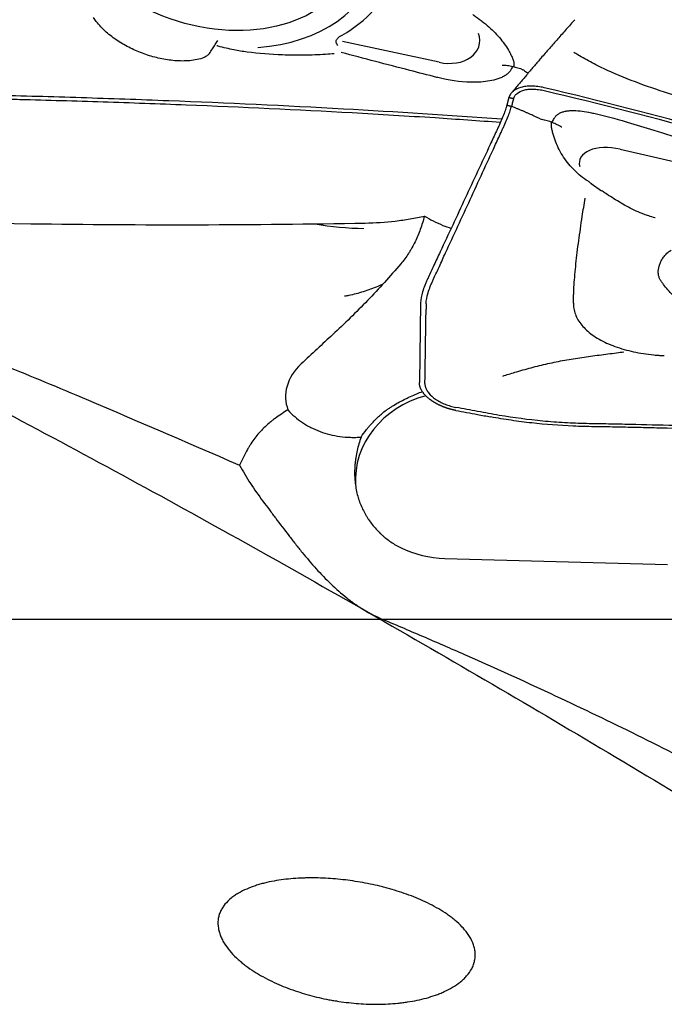
# Model space of a CAD drawing. Units: millimetres. Extents: x 192 to 363, y 178 to 351.
# Drawn here: x 292 to 306, y 268 to 289 of the extents above; entities that cross this region are included whole.
import ezdxf

# ---------------------------------------------------------------- set-up
doc = ezdxf.new("R2010")
doc.units = ezdxf.units.MM
doc.layers.add('1', color=4, linetype='Continuous')
doc.layers.add('NOCUT', color=7, linetype='Continuous')

msp = doc.modelspace()

# ---------------------------------------------------------------- linework, layer by layer
at = {"layer": '1'}
for p, q in [((301.1159, 287.6451), (299.0839, 288.0852)), ((302.5871, 286.9002), (302.5439, 286.7421)), ((304.9255, 285.8148), (306.9367, 285.3506)), ((304.32, 285.0909), (304.537, 284.9403)), ((287.8395, 284.3145), (292.5261, 284.2466)), ((300.7281, 282.5801), (300.7023, 280.9029)), ((300.8455, 282.5589), (300.8438, 282.447)), ((301.2395, 277.2001), (305.9261, 277.0678))]:
    msp.add_line(p, q, dxfattribs=at)
msp.add_ellipse((296.2881, 290.6829), major_axis=(3.0376, -0.9452), ratio=0.715949, dxfattribs=at)
for centre, major_axis, ratio, start_param, end_param in [((296.2881, 290.6829), (3.5103, -1.0923), 0.715949, 5.2183774, 6.3322553), ((296.3192, 290.7829), (-3.9038, 1.2147), 0.715949, 2.5511147, 3.0819276), ((301.1887, 288.2175), (-0.7639, 0.2377), 0.715949, 1.696799, 3.6047526), ((304.8496, 285.3811), (-0.775, 0.1986), 0.549182, 4.7550863, 6.5753334), ((302.4837, 285.1579), (2.2769, -0.1393), 0.531788, 3.9194599, 4.1458257), ((295.8039, 286.0503), (-19.9468, -0.0154), 0.091545, 1.4056498, 1.7601932), ((299.2912, 286.6786), (4.1432, -0.367), 0.605332, 4.5766771, 4.825042), ((302.198, 285.1744), (-1.927, 0.1211), 0.606547, 1.0643944, 1.1650979), ((294.862, 275.4397), (-9.1089, -9.9153), 0.126874, 4.1231274, 4.2016886), ((299.5863, 280.6455), (-1.6989, -0.0741), 0.676096, 5.6198108, 6.5007184), ((301.3534, 278.8749), (-1.9902, -0.1976), 0.908299, 4.8831606, 6.2486449), ((298.4851, 273.0242), (-4.2722, -12.1491), 0.299245, 4.2589844, 4.2906487), ((301.341, 278.9998), (1.9902, 0.1976), 0.908299, 3.1146257, 3.141582), ((301.3537, 278.872), (-1.9961, -0.1302), 0.835508, 0.9732925, 1.4591826)]:
    msp.add_ellipse(centre, major_axis=major_axis, ratio=ratio, start_param=start_param, end_param=end_param, dxfattribs=at)
for points, knots in [([(296.2833, 287.8287), (296.2789, 287.8222), (296.2739, 287.816), (296.26, 287.8012), (296.2503, 287.7928), (296.2299, 287.7776), (296.2192, 287.7708), (296.1859, 287.7519), (296.162, 287.7413), (296.0893, 287.7142), (296.0389, 287.7019), (295.936, 287.6836), (295.8837, 287.6778), (295.7274, 287.668), (295.6231, 287.6712), (295.4665, 287.6866), (295.4142, 287.6936), (295.3107, 287.7108), (295.2596, 287.721), (295.1075, 287.7561), (295.008, 287.7854), (294.8616, 287.8378), (294.8132, 287.8566), (294.7174, 287.8973), (294.6699, 287.9191), (294.53, 287.9885), (294.4407, 288.0396), (294.2703, 288.1522), (294.1892, 288.2136), (294.0368, 288.349), (293.9649, 288.4235), (293.8839, 288.5306), (293.8651, 288.5577), (293.8478, 288.5856)], [0, 0, 0, 0, 0.0088467, 0.0088467, 0.0228858, 0.0228858, 0.0369248, 0.0369248, 0.0650029, 0.0650029, 0.1211591, 0.1211591, 0.1773152, 0.1773152, 0.2896276, 0.2896276, 0.3457837, 0.3457837, 0.4019399, 0.4019399, 0.5142523, 0.5142523, 0.5704084, 0.5704084, 0.6265646, 0.6265646, 0.738877, 0.738877, 0.8511893, 0.8511893, 0.9635016, 0.9635016, 1, 1, 1, 1]), ([(301.8256, 288.6501), (301.8325, 288.6454), (301.8394, 288.6407), (301.8992, 288.6001), (301.9505, 288.5632), (301.9998, 288.5253)], [0, 0, 0, 0, 0.1150958, 0.1150958, 1, 1, 1, 1]), ([(301.9998, 288.5253), (302.0049, 288.5214), (302.01, 288.5174), (302.0679, 288.4724), (302.1178, 288.4308), (302.2118, 288.3469), (302.2559, 288.3045), (302.3388, 288.2186), (302.3777, 288.1749), (302.4852, 288.0441), (302.5446, 287.9571), (302.6056, 287.8482), (302.6172, 287.8264), (302.6389, 287.7828), (302.6493, 287.761), (302.668, 287.7174), (302.6758, 287.6956), (302.6867, 287.6516), (302.6901, 287.6295), (302.6917, 287.5892), (302.6908, 287.571), (302.6881, 287.553)], [0, 0, 0, 0, 0.0127483, 0.0127483, 0.1460535, 0.1460535, 0.2793586, 0.2793586, 0.4126638, 0.4126638, 0.6792741, 0.6792741, 0.7459267, 0.7459267, 0.8125793, 0.8125793, 0.8792319, 0.8792319, 0.9458845, 0.9458845, 1, 1, 1, 1]), ([(298.9661, 288.031), (298.9618, 288.0371), (298.9583, 288.0433), (298.9518, 288.0588), (298.9497, 288.0683), (298.9493, 288.087), (298.951, 288.0964), (298.9581, 288.1152), (298.9634, 288.1244), (298.9767, 288.1423), (298.9849, 288.151), (299.0031, 288.1679), (299.0132, 288.176), (299.0404, 288.1957), (299.0586, 288.207), (299.0778, 288.2178)], [0, 0, 0, 0, 0.0966687, 0.0966687, 0.2353601, 0.2353601, 0.3740515, 0.3740515, 0.5127429, 0.5127429, 0.6514343, 0.6514343, 0.7901256, 0.7901256, 1, 1, 1, 1]), ([(296.2833, 287.8287), (296.3055, 287.8618), (296.3269, 287.8942), (296.3678, 287.9567), (296.3875, 287.9871), (296.4157, 288.0308), (296.4249, 288.0451), (296.4428, 288.073), (296.4517, 288.0867), (296.4602, 288.0998)], [0, 0, 0, 0, 0.3304879, 0.3304879, 0.665244, 0.665244, 0.832622, 0.832622, 1, 1, 1, 1]), ([(297.0768, 287.8597), (296.9844, 287.8716), (296.8925, 287.8867), (296.6909, 287.9268), (296.5812, 287.9532), (296.4623, 287.9867), (296.452, 287.9897), (296.4418, 287.9926)], [0, 0, 0, 0, 0.4322562, 0.4322562, 0.9509173, 0.9509173, 1, 1, 1, 1]), ([(298.9101, 287.8245), (298.8495, 287.8194), (298.7888, 287.8149), (298.6528, 287.8061), (298.5776, 287.8021), (298.4265, 287.7961), (298.3507, 287.7941), (298.1238, 287.7909), (297.9729, 287.7926), (297.5728, 287.8077), (297.3243, 287.828), (297.0768, 287.8597)], [0, 0, 0, 0, 0.0999715, 0.0999715, 0.2229826, 0.2229826, 0.3459937, 0.3459937, 0.5920159, 0.5920159, 1, 1, 1, 1]), ([(316.8485, 285.0246), (316.7371, 285.0451), (316.6258, 285.0658), (316.3896, 285.1094), (316.2647, 285.1322), (316.0146, 285.1763), (315.8894, 285.1977), (315.513, 285.2595), (315.2612, 285.2974), (314.882, 285.349), (314.7554, 285.3653), (314.5017, 285.3962), (314.3747, 285.4111), (313.9938, 285.4563), (313.7403, 285.488), (313.2337, 285.5536), (312.9807, 285.5874), (312.2226, 285.6927), (311.7183, 285.7676), (310.7131, 285.9278), (310.2123, 286.013), (309.215, 286.1962), (308.7186, 286.294), (307.9785, 286.454), (307.7326, 286.5096), (307.2429, 286.6265), (306.999, 286.6879), (306.5139, 286.8181), (306.2723, 286.8871), (305.7965, 287.0345), (305.5622, 287.1128), (305.1031, 287.2823), (304.8785, 287.3734), (304.6061, 287.4986), (304.5521, 287.5241), (304.445, 287.5765), (304.3918, 287.6034), (304.2347, 287.6854), (304.1332, 287.7422), (304.0079, 287.8175), (303.9809, 287.834), (303.9542, 287.8507)], [0, 0, 0, 0, 0.0253733, 0.0253733, 0.0538066, 0.0538066, 0.08224, 0.08224, 0.1391067, 0.1391067, 0.1675401, 0.1675401, 0.1959735, 0.1959735, 0.2528402, 0.2528402, 0.3097069, 0.3097069, 0.4234404, 0.4234404, 0.5371739, 0.5371739, 0.6509073, 0.6509073, 0.7077741, 0.7077741, 0.7646408, 0.7646408, 0.8215076, 0.8215076, 0.8783743, 0.8783743, 0.935241, 0.935241, 0.9494577, 0.9494577, 0.9636744, 0.9636744, 0.9921078, 0.9921078, 1, 1, 1, 1]), ([(276.7253, 287.5276), (279.8213, 286.2391), (282.9104, 284.8334), (286.8695, 282.8997), (287.7355, 282.4686), (289.0355, 281.8101), (289.469, 281.5886), (290.3357, 281.142), (290.7689, 280.9169), (292.9343, 279.7826), (294.6647, 278.8473), (298.1257, 276.9257), (299.8564, 275.9395), (302.4554, 274.426), (303.3226, 273.9155), (305.0554, 272.8857), (305.9213, 272.3661), (308.5181, 270.7947), (310.2481, 269.7302), (312.0984, 268.577), (312.2179, 268.5024), (312.3373, 268.4279)], [0, 0, 0, 0, 0.2606033, 0.2606033, 0.3335364, 0.3335364, 0.3700029, 0.3700029, 0.4064695, 0.4064695, 0.5523357, 0.5523357, 0.6982018, 0.6982018, 0.7711349, 0.7711349, 0.844068, 0.844068, 0.9899342, 0.9899342, 1, 1, 1, 1]), ([(302.663, 287.5588), (302.6569, 287.5435), (302.6502, 287.5283), (302.6332, 287.4947), (302.6227, 287.4766), (302.5972, 287.4417), (302.582, 287.425), (302.5465, 287.3932), (302.5263, 287.3782), (302.4828, 287.3508), (302.4593, 287.3383), (302.4094, 287.3153), (302.3828, 287.3048), (302.3283, 287.286), (302.3003, 287.2777), (302.2143, 287.2556), (302.1542, 287.2446), (302.0306, 287.2294), (301.968, 287.2253), (301.9039, 287.2243), (301.903, 287.2243), (301.9021, 287.2243)], [0, 0, 0, 0, 0.0744143, 0.0744143, 0.1667169, 0.1667169, 0.2590195, 0.2590195, 0.3513222, 0.3513222, 0.4436248, 0.4436248, 0.5359275, 0.5359275, 0.6282301, 0.6282301, 0.8128354, 0.8128354, 0.9974407, 0.9974407, 1, 1, 1, 1]), ([(302.4434, 287.5863), (302.448, 287.5862), (302.4526, 287.586), (302.4619, 287.5857), (302.4759, 287.585), (302.4899, 287.5841), (302.5179, 287.582), (302.5366, 287.58), (302.5926, 287.5729), (302.6294, 287.5664), (302.7387, 287.5418), (302.8099, 287.5187), (302.8794, 287.4889)], [0, 0, 0, 0, 0.03125, 0.03125, 0.0625, 0.125, 0.125, 0.25, 0.25, 0.5, 0.5, 1, 1, 1, 1]), ([(301.9021, 287.2243), (301.8645, 287.2238), (301.8269, 287.2241), (301.5533, 287.2306), (301.3199, 287.2619), (301.0831, 287.3234), (301.0767, 287.3251), (301.0702, 287.3268)], [0, 0, 0, 0, 0.1336743, 0.1336743, 0.9763486, 0.9763486, 1, 1, 1, 1]), ([(302.9176, 287.4667), (302.9301, 287.4574), (302.9539, 287.4395), (302.9777, 287.4215), (302.989, 287.4129)], [0, 0, 0, 0, 0.5244552, 1, 1, 1, 1]), ([(302.4341, 286.4437), (301.3267, 286.5258), (298.9957, 286.6756), (296.6562, 286.7841), (294.8152, 286.8554), (293.587, 286.8984), (292.3574, 286.9329), (291.5886, 286.9521), (291.4348, 286.9558), (291.204, 286.9611), (291.0502, 286.9645), (290.8963, 286.9681), (290.6657, 286.9748), (290.3585, 286.9868), (290.0521, 287.0078), (289.5933, 287.0465), (289.2884, 287.082), (288.8322, 287.1482), (288.6804, 287.1724), (288.3767, 287.221), (288.2249, 287.2454), (288.0731, 287.2698)], [0, 0, 0, 0, 0.2324789, 0.4883193, 0.4883193, 0.6162395, 0.7441596, 0.7441596, 0.7761397, 0.7761397, 0.7921297, 0.8081197, 0.8081197, 0.8400998, 0.8720798, 0.8720798, 0.9360399, 0.9360399, 0.96802, 0.96802, 1, 1, 1, 1]), ([(303.3296, 287.1096), (303.2845, 287.1203), (303.1943, 287.1366), (303.0639, 287.1456), (302.9428, 287.1389), (302.798, 287.1099), (302.6853, 287.0521), (302.6144, 286.9715), (302.5936, 286.9248), (302.5871, 286.9002)], [0, 0, 0, 0, 0.125, 0.25, 0.375, 0.5, 0.75, 0.875, 1, 1, 1, 1]), ([(316.4897, 283.1045), (316.4304, 283.116), (316.3713, 283.1278), (316.011, 283.2023), (315.7146, 283.2761), (315.2775, 283.4044), (314.9888, 283.4964), (314.7048, 283.5989), (314.4931, 283.6787), (314.3522, 283.7327), (314.2116, 283.7868), (314.0003, 283.8674), (313.8593, 283.9207), (313.1535, 284.1847), (312.0198, 284.5939), (310.8773, 284.9776), (309.1572, 285.5349), (306.8476, 286.2292), (304.507, 286.8308), (303.3294, 287.1096)], [0, 0, 0, 0, 0.0128703, 0.0128703, 0.078679, 0.078679, 0.1115833, 0.1444876, 0.1444876, 0.1609398, 0.1773919, 0.1773919, 0.2102962, 0.2102962, 0.3419135, 0.4735308, 0.4735308, 0.7367654, 1, 1, 1, 1]), ([(302.4058, 286.3762), (301.9483, 286.4097), (301.4904, 286.4415), (300.452, 286.5094), (299.8713, 286.5444), (298.1276, 286.642), (296.9634, 286.6967), (295.2146, 286.7659), (294.6313, 286.7868), (293.7558, 286.8153), (293.4638, 286.8243), (292.8797, 286.8413), (292.5875, 286.8493), (292.1492, 286.8608), (292.003, 286.8645), (291.7107, 286.8718), (291.5645, 286.8753), (291.3451, 286.8804), (291.272, 286.882), (291.1258, 286.8851), (291.0526, 286.8867), (290.9064, 286.89), (290.8332, 286.8918), (290.6871, 286.8962), (290.6141, 286.8988), (290.2493, 286.9143), (289.9584, 286.9344), (289.5236, 286.9775), (289.379, 286.994), (289.1624, 287.0218), (289.0902, 287.0316), (288.9461, 287.0521), (288.874, 287.0628), (288.8021, 287.0739)], [0, 0, 0, 0, 0.1014265, 0.1014265, 0.2297941, 0.2297941, 0.4865294, 0.4865294, 0.6148971, 0.6148971, 0.6790809, 0.6790809, 0.7432647, 0.7432647, 0.7753566, 0.7753566, 0.8074485, 0.8074485, 0.8234945, 0.8234945, 0.8395404, 0.8395404, 0.8555864, 0.8555864, 0.8716324, 0.8716324, 0.9358162, 0.9358162, 0.9679081, 0.9679081, 0.983954, 0.983954, 1, 1, 1, 1]), ([(302.6838, 286.8749), (302.6898, 286.8968), (302.7081, 286.938), (302.7697, 287.0077), (302.8668, 287.0557), (302.992, 287.0785), (303.0973, 287.0824), (303.211, 287.073), (303.2899, 287.0582), (303.3295, 287.0489)], [0, 0, 0, 0, 0.125, 0.25, 0.5, 0.625, 0.75, 0.875, 1, 1, 1, 1]), ([(303.3295, 287.0489), (304.5071, 286.7709), (306.8476, 286.1712), (309.1573, 285.4791), (310.8773, 284.9236), (312.0197, 284.5411), (313.1535, 284.1332), (313.8593, 283.87), (314.0003, 283.817), (314.2115, 283.7365), (314.3522, 283.6826), (314.4931, 283.6288), (314.7049, 283.5494), (314.9888, 283.447), (315.2775, 283.3555), (315.7145, 283.2273), (316.0111, 283.1539), (316.4631, 283.0607), (316.6149, 283.0324), (316.9188, 282.976), (317.0707, 282.9479), (317.2226, 282.9196)], [0, 0, 0, 0, 0.25, 0.5, 0.5, 0.625, 0.75, 0.75, 0.78125, 0.78125, 0.796875, 0.8125, 0.8125, 0.84375, 0.875, 0.875, 0.9375, 0.9375, 0.96875, 0.96875, 1, 1, 1, 1]), ([(300.8455, 282.5589), (300.8465, 282.6276), (300.8677, 282.7462), (300.9222, 282.9021), (300.9614, 282.9953), (300.9881, 283.0543), (301.0422, 283.1717), (301.1287, 283.3597), (301.2964, 283.7239), (301.5127, 284.1939), (301.7723, 284.7579), (302.0319, 285.3218), (302.2481, 285.7917), (302.3888, 286.0973), (302.4536, 286.2382), (302.4971, 286.3324), (302.5456, 286.4446), (302.5946, 286.5706), (302.624, 286.6583), (302.6373, 286.7045), (302.6408, 286.717)], [0, 0, 0, 0, 0.0658317, 0.0987475, 0.1152054, 0.1316634, 0.1398923, 0.1974951, 0.2633267, 0.3949901, 0.5266535, 0.6583169, 0.7899802, 0.8558119, 0.8722698, 0.8887278, 0.9216436, 0.9545594, 0.9874753, 1, 1, 1, 1]), ([(302.544, 286.7423), (302.5405, 286.7298), (302.5272, 286.6835), (302.4977, 286.5958), (302.4482, 286.4698), (302.3992, 286.3574), (302.3552, 286.2632), (302.2897, 286.1221), (302.1473, 285.8163), (301.9285, 285.3459), (301.6659, 284.7813), (301.4032, 284.2168), (301.1844, 283.7464), (301.0147, 283.3818), (300.9272, 283.1936), (300.8827, 283.0981), (300.8766, 283.0849), (300.876, 283.0835)], [0, 0, 0, 0, 0.0144072, 0.0522711, 0.0901351, 0.1279991, 0.1469311, 0.165863, 0.241591, 0.3930469, 0.5445027, 0.6959586, 0.8474145, 0.9231424, 0.9894043, 0.9988703, 1, 1, 1, 1]), ([(302.6838, 286.875), (302.683, 286.8721), (302.6803, 286.862), (302.6737, 286.8378), (302.664, 286.8022), (302.6523, 286.7596), (302.6446, 286.7311), (302.6407, 286.7169)], [0, 0, 0, 0, 0.0551601, 0.1901372, 0.4600915, 0.7300457, 1, 1, 1, 1]), ([(303.2427, 286.453), (303.2263, 286.4607), (303.1934, 286.4763), (303.1433, 286.4996), (303.0922, 286.5232), (303.0399, 286.547), (302.9865, 286.5709), (302.9319, 286.595), (302.8761, 286.6193), (302.8191, 286.6436), (302.7607, 286.668), (302.7012, 286.6926), (302.661, 286.7087), (302.6407, 286.7169)], [0, 0, 0, 0, 0.0816692, 0.1650633, 0.2502203, 0.3371824, 0.4259957, 0.5167106, 0.6093686, 0.7040003, 0.8006333, 0.8992927, 1, 1, 1, 1]), ([(303.4956, 286.376), (303.5072, 286.4041), (303.5204, 286.4317), (303.5471, 286.4762), (303.5589, 286.4936), (303.5866, 286.5255), (303.6026, 286.5399), (303.6392, 286.5655), (303.6597, 286.5766), (303.7033, 286.595), (303.7266, 286.6024), (303.7757, 286.6145), (303.8017, 286.619), (303.8549, 286.6255), (303.882, 286.6275), (303.9653, 286.6302), (304.0231, 286.6277), (304.1418, 286.6158), (304.2017, 286.6065), (304.2644, 286.5937), (304.2667, 286.5933), (304.269, 286.5928)], [0, 0, 0, 0, 0.1276476, 0.1276476, 0.2142279, 0.2142279, 0.3008082, 0.3008082, 0.3873886, 0.3873886, 0.4739689, 0.4739689, 0.5605492, 0.5605492, 0.6471295, 0.6471295, 0.8202901, 0.8202901, 0.9934507, 0.9934507, 1, 1, 1, 1]), ([(304.269, 286.5928), (304.3034, 286.5855), (304.3379, 286.578), (304.5987, 286.5197), (304.8255, 286.4599), (305.06, 286.3885), (305.0669, 286.3864), (305.0738, 286.3843)], [0, 0, 0, 0, 0.1287437, 0.1287437, 0.9744088, 0.9744088, 1, 1, 1, 1]), ([(303.7003, 286.2784), (303.6963, 286.2807), (303.6923, 286.283), (303.6842, 286.2875), (303.6719, 286.2943), (303.6595, 286.301), (303.6345, 286.314), (303.6177, 286.3225), (303.5666, 286.3469), (303.5321, 286.3618), (303.4275, 286.4025), (303.3561, 286.4241), (303.2828, 286.4397)], [0, 0, 0, 0, 0.03125, 0.03125, 0.0625, 0.125, 0.125, 0.25, 0.25, 0.5, 0.5, 1, 1, 1, 1]), ([(304.0668, 285.2754), (304.061, 285.2803), (304.0553, 285.2852), (303.9994, 285.3337), (303.9528, 285.3791), (303.8663, 285.4731), (303.8263, 285.5217), (303.7526, 285.6219), (303.7187, 285.6737), (303.6272, 285.831), (303.5794, 285.9382), (303.5338, 286.0744), (303.5254, 286.1018), (303.51, 286.1567), (303.5029, 286.1843), (303.4907, 286.2394), (303.486, 286.2666), (303.481, 286.3198), (303.4806, 286.3459), (303.4826, 286.3746), (303.4828, 286.3777), (303.4831, 286.3808)], [0, 0, 0, 0, 0.0158538, 0.0158538, 0.1552383, 0.1552383, 0.2946227, 0.2946227, 0.4340071, 0.4340071, 0.712776, 0.712776, 0.7824682, 0.7824682, 0.8521604, 0.8521604, 0.9218526, 0.9218526, 0.9915448, 0.9915448, 1, 1, 1, 1]), ([(305.0738, 286.3844), (305.2616, 286.3274), (305.4493, 286.2699), (306.1134, 286.0648), (306.5889, 285.9146), (307.0635, 285.7616)], [0, 0, 0, 0, 0.2823498, 0.2823498, 1, 1, 1, 1]), ([(304.2756, 285.1253), (304.2541, 285.1385), (304.233, 285.1521), (304.1615, 285.2001), (304.1129, 285.2365), (304.0668, 285.2754)], [0, 0, 0, 0, 0.2902974, 0.2902974, 1, 1, 1, 1]), ([(305.4269, 284.4433), (305.4138, 284.4479), (305.4009, 284.4527), (305.3299, 284.48), (305.2743, 284.5052), (305.1657, 284.5582), (305.1128, 284.5861), (305.0086, 284.6436), (304.9575, 284.6732), (304.806, 284.7637), (304.7076, 284.8264), (304.5868, 284.9065), (304.5617, 284.9233), (304.5367, 284.9401)], [0, 0, 0, 0, 0.0385866, 0.0385866, 0.2124524, 0.2124524, 0.3863183, 0.3863183, 0.5601841, 0.5601841, 0.9079158, 0.9079158, 1, 1, 1, 1]), ([(303.9468, 282.6872), (303.9468, 282.6992), (303.9475, 282.7113), (303.9483, 282.7383), (303.9487, 282.7532), (303.951, 282.8288), (303.9545, 282.8932), (303.9634, 283.0287), (303.9688, 283.0998), (303.9818, 283.2479), (303.9894, 283.3249), (304.0144, 283.5599), (304.034, 283.723), (304.0784, 284.0557), (304.1031, 284.2253), (304.1492, 284.5254), (304.1701, 284.6555), (304.1919, 284.7849)], [0, 0, 0, 0, 0.0234735, 0.0234735, 0.0513044, 0.0513044, 0.1626278, 0.1626278, 0.2739513, 0.2739513, 0.3852748, 0.3852748, 0.6079217, 0.6079217, 0.8305687, 0.8305687, 1, 1, 1, 1]), ([(299.5606, 284.2598), (299.774, 284.2637), (299.9859, 284.2779), (300.249, 284.3089), (300.3016, 284.3158), (300.4057, 284.3308), (300.4573, 284.339), (300.6106, 284.3652), (300.711, 284.3851), (300.8096, 284.4074)], [0, 0, 0, 0, 0.5, 0.5, 0.625, 0.625, 0.75, 0.75, 1, 1, 1, 1]), ([(300.8096, 284.4074), (300.7835, 284.3106), (300.7543, 284.2169), (300.6886, 284.0356), (300.652, 283.948), (300.5904, 283.8214), (300.5688, 283.78), (300.5346, 283.7191), (300.5229, 283.699), (300.499, 283.6593), (300.4866, 283.6396), (300.4239, 283.5426), (300.3695, 283.4696), (300.3111, 283.4012)], [0, 0, 0, 0, 0.25, 0.25, 0.5, 0.5, 0.625, 0.625, 0.6875, 0.6875, 0.75, 0.75, 1, 1, 1, 1]), ([(306.805, 281.9699), (306.802, 281.9738), (306.799, 281.9777), (306.787, 281.9937), (306.7783, 282.0061), (306.7327, 282.066), (306.6919, 282.1104), (306.5665, 282.2393), (306.4782, 282.3196), (306.349, 282.4369), (306.3065, 282.4755), (306.2236, 282.5521), (306.1832, 282.5902), (306.0665, 282.7038), (305.9949, 282.7786), (305.8987, 282.8905), (305.8685, 282.9277), (305.8263, 282.9836), (305.8127, 283.0023), (305.7867, 283.0396), (305.7742, 283.0581), (305.7541, 283.0976), (305.7464, 283.1184), (305.7351, 283.1621), (305.7315, 283.1851), (305.7273, 283.2558), (305.7329, 283.3047), (305.7536, 283.3795), (305.7626, 283.4048), (305.7847, 283.4548), (305.7977, 283.4794), (305.8277, 283.5274), (305.8447, 283.5509), (305.8832, 283.5961), (305.9049, 283.618), (305.941, 283.6485), (305.9537, 283.6582), (305.977, 283.6743), (305.9874, 283.6809), (305.9981, 283.6871)], [0, 0, 0, 0, 0.0058929, 0.0058929, 0.0240513, 0.0240513, 0.096685, 0.096685, 0.2419522, 0.2419522, 0.3145859, 0.3145859, 0.3872195, 0.3872195, 0.5324868, 0.5324868, 0.6051204, 0.6051204, 0.6414372, 0.6414372, 0.677754, 0.677754, 0.7140709, 0.7140709, 0.7503877, 0.7503877, 0.8230213, 0.8230213, 0.8593381, 0.8593381, 0.8956549, 0.8956549, 0.9319718, 0.9319718, 0.9682886, 0.9682886, 0.986447, 0.986447, 1, 1, 1, 1]), ([(300.3111, 283.4012), (300.0843, 283.1354), (299.8514, 282.8775), (299.4929, 282.5044), (299.3719, 282.3824), (299.1271, 282.143), (299.0034, 282.0257), (298.8784, 281.9109)], [0, 0, 0, 0, 0.5, 0.5, 0.75, 0.75, 1, 1, 1, 1]), ([(286.4152, 283.2876), (286.7173, 283.1869), (287.0183, 283.0849), (287.6184, 282.8787), (287.9174, 282.7744), (288.8119, 282.4583), (289.4046, 282.2432), (290.5821, 281.8038), (291.1671, 281.5794), (292.3278, 281.1199), (292.9037, 280.8848), (293.4738, 280.6427)], [0, 0, 0, 0, 0.125, 0.125, 0.25, 0.25, 0.5, 0.5, 0.75, 0.75, 1, 1, 1, 1]), ([(299.9348, 282.9738), (299.8997, 282.9572), (299.8645, 282.9413), (299.7265, 282.8823), (299.6235, 282.8447), (299.4194, 282.7811), (299.3182, 282.755), (299.189, 282.7285), (299.1591, 282.7229), (299.1295, 282.7178)], [0, 0, 0, 0, 0.1295652, 0.1295652, 0.5075801, 0.5075801, 0.8855949, 0.8855949, 1, 1, 1, 1]), ([(300.876, 283.0835), (300.8658, 283.0614), (300.8449, 283.0156), (300.8057, 282.9236), (300.7506, 282.7676), (300.7292, 282.6489), (300.7281, 282.5801)], [0, 0, 0, 0, 0.1184246, 0.244364, 0.4962426, 1, 1, 1, 1]), ([(303.9453, 282.5754), (303.945, 282.5573), (303.9451, 282.5393), (303.9474, 282.5007), (303.9496, 282.4803), (303.9593, 282.4195), (303.9698, 282.3796), (303.9986, 282.3009), (304.017, 282.2621), (304.0618, 282.1856), (304.0884, 282.1477), (304.1788, 282.0383), (304.2531, 281.9703), (304.3854, 281.875), (304.4334, 281.8443), (304.5343, 281.7864), (304.5873, 281.7592), (304.6987, 281.7079), (304.757, 281.684), (304.8788, 281.6392), (304.9428, 281.6183), (305.0734, 281.5809), (305.1402, 281.5643), (305.2765, 281.5347), (305.3461, 281.5218), (305.4882, 281.5), (305.561, 281.4911), (305.6707, 281.4808), (305.7074, 281.478), (305.7533, 281.475), (305.7625, 281.4744), (305.781, 281.4733), (305.7902, 281.473), (305.8178, 281.4718), (305.8362, 281.4709), (305.8546, 281.4699)], [0, 0, 0, 0, 0.0313353, 0.0313353, 0.0672118, 0.0672118, 0.1389647, 0.1389647, 0.2107176, 0.2107176, 0.2824706, 0.2824706, 0.4259765, 0.4259765, 0.4977294, 0.4977294, 0.5694823, 0.5694823, 0.6412353, 0.6412353, 0.7129882, 0.7129882, 0.7847412, 0.7847412, 0.8564941, 0.8564941, 0.9282471, 0.9282471, 0.9641235, 0.9641235, 0.9730926, 0.9730926, 0.9820618, 0.9820618, 1, 1, 1, 1]), ([(302.4558, 281.0372), (302.5409, 281.0649), (302.6267, 281.0918), (302.8256, 281.1516), (302.9393, 281.1838), (303.1698, 281.2448), (303.287, 281.2737), (303.5228, 281.3266), (303.6415, 281.3508), (303.8807, 281.3945), (304.0011, 281.4141), (304.2432, 281.4498), (304.365, 281.4657), (304.6088, 281.4966), (304.7309, 281.5118), (304.9041, 281.5347), (304.9556, 281.5416), (305.007, 281.5486)], [0, 0, 0, 0, 0.1071597, 0.1071597, 0.2461581, 0.2461581, 0.3851565, 0.3851565, 0.5241549, 0.5241549, 0.6631533, 0.6631533, 0.8021517, 0.8021517, 0.9411501, 0.9411501, 1, 1, 1, 1]), ([(301.4691, 280.3154), (301.4644, 280.3163), (301.4551, 280.318), (301.4412, 280.3209), (301.4273, 280.3238), (301.4133, 280.3269), (301.3994, 280.3302), (301.3855, 280.3336), (301.3717, 280.3371), (301.3579, 280.3407), (301.3441, 280.3445), (301.3304, 280.3484), (301.3168, 280.3524), (301.3032, 280.3566), (301.2897, 280.3609), (301.2763, 280.3653), (301.263, 280.3698), (301.2497, 280.3744), (301.2366, 280.3792), (301.2236, 280.384), (301.2108, 280.389), (301.198, 280.394), (301.1854, 280.3992), (301.1729, 280.4044), (301.1605, 280.4097), (301.1483, 280.4151), (301.1363, 280.4206), (301.1244, 280.4262), (301.1126, 280.4318), (301.101, 280.4375), (301.0896, 280.4433), (301.0784, 280.4491), (301.0673, 280.455), (301.0564, 280.4609), (301.0457, 280.4669), (301.0352, 280.4729), (301.0249, 280.479), (301.0147, 280.4851), (301.0047, 280.4912), (300.995, 280.4973), (300.9854, 280.5035), (300.976, 280.5097), (300.9668, 280.5159), (300.9578, 280.5221), (300.949, 280.5284), (300.9404, 280.5346), (300.932, 280.5408), (300.921, 280.5492), (300.9074, 280.5598), (300.8916, 280.5728), (300.876, 280.5862), (300.8608, 280.6), (300.846, 280.6142), (300.8317, 280.6287), (300.8179, 280.6435), (300.8046, 280.6587), (300.792, 280.6741), (300.7801, 280.6898), (300.7688, 280.7057), (300.7583, 280.7218), (300.7486, 280.7381), (300.7398, 280.7546), (300.7318, 280.7711), (300.7247, 280.7877), (300.7186, 280.8044), (300.7134, 280.821), (300.7091, 280.8376), (300.7059, 280.8542), (300.7037, 280.8706), (300.7024, 280.8869), (300.7023, 280.8976), (300.7023, 280.9029)], [0, 0, 0, 0, 0.0114291, 0.0228691, 0.0343176, 0.0457719, 0.0572295, 0.0686878, 0.0801442, 0.0915962, 0.103041, 0.1144762, 0.125899, 0.1373071, 0.1486977, 0.1600684, 0.1714166, 0.1827398, 0.1940354, 0.2053011, 0.2165344, 0.2277329, 0.2388941, 0.2500158, 0.2610957, 0.2721315, 0.283121, 0.2940619, 0.3049523, 0.3157899, 0.3265727, 0.3372988, 0.3479662, 0.358573, 0.3691174, 0.3795976, 0.3900119, 0.4003586, 0.4106361, 0.4208427, 0.4309771, 0.4410378, 0.4510233, 0.4609324, 0.4707637, 0.480516, 0.4901882, 0.4997791, 0.5190455, 0.5386361, 0.5585409, 0.5787488, 0.5992479, 0.6200255, 0.641068, 0.6623611, 0.6838896, 0.7056374, 0.727588, 0.7497239, 0.7720272, 0.7944794, 0.8170614, 0.8397538, 0.8625367, 0.88539, 0.9082934, 0.9312265, 0.9541688, 0.9771001, 1, 1, 1, 1]), ([(300.8197, 280.8817), (300.8197, 280.8784), (300.8197, 280.8694), (300.821, 280.8489), (300.8259, 280.82), (300.8368, 280.785), (300.8578, 280.7381), (300.9115, 280.6566), (301.009, 280.5683), (301.135, 280.4926), (301.2409, 280.4438), (301.3549, 280.4048), (301.4337, 280.3862), (301.4731, 280.3788)], [0, 0, 0, 0, 0.0165597, 0.044658, 0.1008545, 0.1570511, 0.2132477, 0.3256409, 0.5504273, 0.6628205, 0.7752136, 0.8876068, 1, 1, 1, 1]), ([(299.9052, 280.2396), (299.9395, 280.2686), (299.9755, 280.2966), (300.032, 280.3375), (300.0512, 280.3509), (300.0902, 280.3772), (300.1099, 280.3901), (300.2099, 280.4532), (300.2938, 280.4998), (300.4032, 280.5548), (300.4253, 280.5656), (300.4699, 280.5869), (300.4925, 280.5975), (300.5604, 280.6284), (300.606, 280.6482), (300.6896, 280.683), (300.7276, 280.6982), (300.7657, 280.7129)], [0, 0, 0, 0, 0.14659, 0.14659, 0.219885, 0.219885, 0.29318, 0.29318, 0.58636, 0.58636, 0.6596549, 0.6596549, 0.7329499, 0.7329499, 0.8795399, 0.8795399, 1, 1, 1, 1]), ([(297.9383, 280.3252), (297.8433, 280.2702), (297.7532, 280.2111), (297.6469, 280.1319), (297.6259, 280.1157), (297.5847, 280.083), (297.5645, 280.0663), (297.5052, 280.016), (297.4676, 279.9818), (297.36, 279.877), (297.2954, 279.8045), (297.2094, 279.6916), (297.1825, 279.6533), (297.145, 279.5948), (297.133, 279.5751), (297.1099, 279.5354), (297.0988, 279.5154), (297.0882, 279.4952)], [0, 0, 0, 0, 0.25, 0.25, 0.3125, 0.3125, 0.375, 0.375, 0.5, 0.5, 0.75, 0.75, 0.875, 0.875, 0.9375, 0.9375, 1, 1, 1, 1]), ([(297.9383, 280.3252), (297.9822, 280.2756), (298.0767, 280.1817), (298.1842, 280.0988), (298.27, 280.041), (298.2992, 280.0226), (298.3588, 279.9875), (298.3891, 279.9709), (298.4817, 279.9236), (298.5457, 279.8956), (298.6779, 279.8465), (298.7463, 279.8254), (298.8874, 279.7904), (299.0303, 279.7633), (299.1766, 279.7513), (299.2877, 279.7478), (299.3436, 279.7475), (299.4, 279.7493), (299.4377, 279.751), (299.4567, 279.7521), (299.4756, 279.7534)], [0, 0, 0, 0, 0.125, 0.25, 0.25, 0.3125, 0.3125, 0.375, 0.375, 0.5, 0.5, 0.625, 0.625, 0.75, 0.875, 0.875, 0.9375, 0.96875, 0.96875, 1, 1, 1, 1]), ([(316.1679, 279.3783), (314.9497, 279.4976), (312.5077, 279.7012), (310.0562, 279.8404), (308.2152, 279.9232), (306.987, 279.9711), (305.7574, 280.0051), (304.9886, 280.0221), (304.8348, 280.0253), (304.604, 280.0296), (304.4502, 280.0323), (304.2963, 280.0353), (304.0657, 280.0412), (303.7585, 280.0528), (303.4521, 280.0754), (302.9933, 280.1184), (302.6884, 280.159), (302.2322, 280.2362), (302.0804, 280.2646), (301.7767, 280.3216), (301.6249, 280.3503), (301.4731, 280.3788)], [0, 0, 0, 0, 0.25, 0.5, 0.5, 0.625, 0.75, 0.75, 0.78125, 0.78125, 0.796875, 0.8125, 0.8125, 0.84375, 0.875, 0.875, 0.9375, 0.9375, 0.96875, 0.96875, 1, 1, 1, 1]), ([(299.4756, 279.7534), (299.5087, 279.803), (299.5473, 279.8565), (299.6042, 279.9278), (299.616, 279.9423), (299.6405, 279.9717), (299.6533, 279.9866), (299.6927, 280.0318), (299.7203, 280.0623), (299.7493, 280.0929)], [0, 0, 0, 0, 0.5, 0.5, 0.625, 0.625, 0.75, 0.75, 1, 1, 1, 1]), ([(299.7493, 280.0929), (299.7614, 280.1056), (299.7737, 280.1182), (299.7988, 280.1432), (299.8117, 280.1556), (299.8508, 280.1924), (299.8776, 280.2163), (299.9052, 280.2396)], [0, 0, 0, 0, 0.25, 0.25, 0.5, 0.5, 1, 1, 1, 1]), ([(316.1703, 279.3265), (315.5916, 279.3827), (315.0121, 279.4351), (313.852, 279.532), (313.2713, 279.5767), (311.5276, 279.6996), (310.3634, 279.767), (308.6146, 279.8482), (308.0313, 279.872), (307.1558, 279.9029), (306.8638, 279.9124), (306.2797, 279.9298), (305.9875, 279.9377), (305.5492, 279.9485), (305.403, 279.9519), (305.1107, 279.9584), (304.9645, 279.9615), (304.7451, 279.9657), (304.672, 279.967), (304.5258, 279.9694), (304.4526, 279.9706), (304.3064, 279.9732), (304.2332, 279.9747), (304.0871, 279.9786), (304.0141, 279.9811), (303.6493, 279.9964), (303.3584, 280.018), (302.9236, 280.0666), (302.779, 280.0856), (302.5624, 280.1177), (302.4902, 280.129), (302.3461, 280.1529), (302.274, 280.1654), (302.2021, 280.1784)], [0, 0, 0, 0, 0.125, 0.125, 0.25, 0.25, 0.5, 0.5, 0.625, 0.625, 0.6875, 0.6875, 0.75, 0.75, 0.78125, 0.78125, 0.8125, 0.8125, 0.828125, 0.828125, 0.84375, 0.84375, 0.859375, 0.859375, 0.875, 0.875, 0.9375, 0.9375, 0.96875, 0.96875, 0.984375, 0.984375, 1, 1, 1, 1]), ([(299.4756, 279.7534), (299.4423, 279.6604), (299.4147, 279.5662), (299.3825, 279.4227), (299.3733, 279.3746), (299.3619, 279.3018), (299.3585, 279.2774), (299.3526, 279.2285), (299.3501, 279.2039), (299.3395, 279.0818), (299.3381, 278.9854), (299.3492, 278.7951), (299.3617, 278.7012), (299.3817, 278.6085)], [0, 0, 0, 0, 0.25, 0.25, 0.375, 0.375, 0.4375, 0.4375, 0.5, 0.5, 0.75, 0.75, 1, 1, 1, 1]), ([(296.9169, 279.1639), (296.9873, 279.0343), (297.064, 278.906), (297.2291, 278.6518), (297.3176, 278.526), (297.4121, 278.4014)], [0, 0, 0, 0, 0.5, 0.5, 1, 1, 1, 1]), ([(299.3817, 278.6085), (299.4004, 278.5219), (299.4257, 278.4378), (299.4731, 278.3152), (299.4905, 278.2748), (299.5281, 278.1963), (299.5482, 278.158), (299.5698, 278.1206)], [0, 0, 0, 0, 0.5, 0.5, 0.75, 0.75, 1, 1, 1, 1]), ([(297.4121, 278.4014), (297.4567, 278.3425), (297.5012, 278.2832), (297.5904, 278.164), (297.6351, 278.1041), (297.7699, 277.9241), (297.8606, 277.8035), (297.9994, 277.6233), (298.0461, 277.5633), (298.117, 277.4737), (298.1407, 277.4438), (298.1885, 277.3844), (298.2124, 277.3549), (298.3327, 277.2082), (298.4304, 277.0935), (298.6311, 276.8713), (298.7341, 276.7638), (298.9479, 276.5581), (299.0587, 276.46), (299.2333, 276.3223), (299.2929, 276.2779), (299.3847, 276.2141), (299.4157, 276.1933), (299.478, 276.1529), (299.5095, 276.1333), (299.6046, 276.0763), (299.7337, 276.0049), (299.8672, 275.9432), (299.935, 275.9148)], [0, 0, 0, 0, 0.0625, 0.0625, 0.125, 0.125, 0.25, 0.25, 0.3125, 0.3125, 0.34375, 0.34375, 0.375, 0.375, 0.5, 0.5, 0.625, 0.625, 0.75, 0.75, 0.8125, 0.8125, 0.84375, 0.84375, 0.875, 0.875, 0.9375, 1, 1, 1, 1]), ([(299.5698, 278.1206), (299.5802, 278.1026), (299.591, 278.0846), (299.6132, 278.0492), (299.6474, 277.9966), (299.6844, 277.946), (299.7619, 277.8475), (299.8183, 277.7854), (299.8947, 277.7125), (299.9103, 277.6982), (299.9421, 277.67), (299.9583, 277.6561), (300.0076, 277.6154), (300.0414, 277.5895), (300.1451, 277.5158), (300.2177, 277.4719), (300.2936, 277.4334)], [0, 0, 0, 0, 0.0625, 0.0625, 0.125, 0.25, 0.25, 0.5, 0.5, 0.5625, 0.5625, 0.625, 0.625, 0.75, 0.75, 1, 1, 1, 1]), ([(299.935, 275.9148), (300.2318, 275.7907), (300.5276, 275.6651), (301.1174, 275.4112), (301.4113, 275.2829), (302.2905, 274.8943), (302.8731, 274.63), (304.0307, 274.0907), (304.6057, 273.8157), (305.747, 273.2528), (306.3132, 272.9651), (306.8739, 272.6693)], [0, 0, 0, 0, 0.125, 0.125, 0.25, 0.25, 0.5, 0.5, 0.75, 0.75, 1, 1, 1, 1]), ([(301.4533, 269.5798), (301.5069, 269.5349), (301.5574, 269.4878), (301.6274, 269.4131), (301.6498, 269.3876), (301.6818, 269.3481), (301.6922, 269.3347), (301.7124, 269.3075), (301.7223, 269.2937), (301.7694, 269.2242), (301.8011, 269.1666), (301.8315, 269.0915), (301.8371, 269.0763), (301.8473, 269.0456), (301.852, 269.0301), (301.8641, 268.9835), (301.8758, 268.9213), (301.8781, 268.8591), (301.8762, 268.8123), (301.875, 268.7967), (301.8713, 268.7658), (301.8639, 268.72), (301.8515, 268.6757), (301.8359, 268.6323), (301.8301, 268.618), (301.8176, 268.5897), (301.8108, 268.5757), (301.7745, 268.5069), (301.7385, 268.4564), (301.6767, 268.3858), (301.6547, 268.3632), (301.62, 268.3304), (301.6081, 268.3197), (301.5839, 268.2988), (301.5716, 268.2886), (301.5091, 268.2389), (301.456, 268.2029), (301.3447, 268.1368), (301.2867, 268.1067), (301.1964, 268.0654), (301.1658, 268.0523), (301.1042, 268.0274), (301.0731, 268.0157), (300.9791, 267.9822), (300.9155, 267.9624), (300.7221, 267.909), (300.5898, 267.8818), (300.4209, 267.8562), (300.387, 267.8516), (300.3187, 267.8431), (300.2845, 267.8392), (300.1817, 267.829), (300.1131, 267.8238), (299.9071, 267.813), (299.7694, 267.8119), (299.4933, 267.8209), (299.3549, 267.831), (299.1469, 267.8543), (299.0775, 267.8634), (298.9732, 267.8792), (298.9384, 267.8848), (298.8688, 267.8967), (298.8339, 267.903), (298.6602, 267.9362), (298.5231, 267.968), (298.2523, 268.0424), (298.1188, 268.0849), (297.8556, 268.1817), (297.7261, 268.2359), (297.5352, 268.3278), (297.4722, 268.3602), (297.3787, 268.4119), (297.3478, 268.4296), (297.2867, 268.4659), (297.2565, 268.4844), (297.1672, 268.5415), (297.1092, 268.5814), (297.0249, 268.6445), (296.9973, 268.6661), (296.943, 268.7104), (296.9164, 268.7332), (296.8389, 268.8027), (296.7902, 268.8509), (296.7, 268.9517), (296.6585, 269.0043), (296.6121, 269.0734), (296.6032, 269.0875), (296.5858, 269.1158), (296.5775, 269.1302), (296.5537, 269.1733), (296.5394, 269.2024), (296.5141, 269.2614), (296.5032, 269.2912), (296.4896, 269.3365), (296.4855, 269.3517), (296.4783, 269.3823), (296.4753, 269.3977), (296.4627, 269.4739), (296.4611, 269.534), (296.4704, 269.6081), (296.4728, 269.6228), (296.4787, 269.6522), (296.4823, 269.6668), (296.4945, 269.7099), (296.5149, 269.7655), (296.5431, 269.8179), (296.567, 269.8561), (296.5755, 269.8687), (296.5932, 269.8932), (296.6024, 269.9052), (296.6501, 269.9638), (296.6938, 270.0064), (296.7659, 270.0651), (296.791, 270.0839), (296.8433, 270.1197), (296.8701, 270.1367), (296.9526, 270.1849), (297.01, 270.2136), (297.1288, 270.2654), (297.1902, 270.2886), (297.2848, 270.3198), (297.3169, 270.3296), (297.3813, 270.3481), (297.4137, 270.3567), (297.5115, 270.3809), (297.5774, 270.3948), (297.7104, 270.419), (297.7775, 270.4292), (297.9805, 270.4548), (298.1179, 270.4652), (298.2919, 270.4712), (298.3269, 270.472), (298.3968, 270.473), (298.5016, 270.4734), (298.6063, 270.4708), (298.8154, 270.4618), (298.9546, 270.4509), (299.2326, 270.4196), (299.3713, 270.3993), (299.6484, 270.3492), (299.7867, 270.3194), (299.9592, 270.2757), (299.9937, 270.2666), (300.0625, 270.2478), (300.1653, 270.2187), (300.2669, 270.1868), (300.4684, 270.119), (300.6006, 270.0686), (300.7947, 269.9832), (300.8587, 269.9532), (300.9852, 269.8893), (301.0478, 269.8554), (301.1696, 269.7839), (301.229, 269.7463), (301.3154, 269.6866), (301.3437, 269.6661), (301.3993, 269.6239), (301.4266, 269.6022), (301.4533, 269.5798)], [0, 0, 0, 0, 0.015625, 0.015625, 0.0234375, 0.0234375, 0.0273438, 0.0273438, 0.03125, 0.03125, 0.046875, 0.046875, 0.0507813, 0.0507813, 0.0546875, 0.0546875, 0.0625, 0.0703125, 0.0703125, 0.0742188, 0.0742188, 0.078125, 0.0859375, 0.0859375, 0.0898438, 0.0898438, 0.09375, 0.09375, 0.109375, 0.109375, 0.1171875, 0.1171875, 0.1210938, 0.1210938, 0.125, 0.125, 0.140625, 0.140625, 0.15625, 0.15625, 0.1640625, 0.1640625, 0.171875, 0.171875, 0.1875, 0.1875, 0.21875, 0.21875, 0.2265625, 0.2265625, 0.234375, 0.234375, 0.25, 0.25, 0.28125, 0.28125, 0.3125, 0.3125, 0.328125, 0.328125, 0.3359375, 0.3359375, 0.34375, 0.34375, 0.375, 0.375, 0.40625, 0.40625, 0.4375, 0.4375, 0.453125, 0.453125, 0.4609375, 0.4609375, 0.46875, 0.46875, 0.484375, 0.484375, 0.4921875, 0.4921875, 0.5, 0.5, 0.515625, 0.515625, 0.53125, 0.53125, 0.5351563, 0.5351563, 0.5390625, 0.5390625, 0.546875, 0.546875, 0.5546875, 0.5546875, 0.5585938, 0.5585938, 0.5625, 0.5625, 0.578125, 0.578125, 0.5820313, 0.5820313, 0.5859375, 0.5859375, 0.59375, 0.6015625, 0.6015625, 0.6054688, 0.6054688, 0.609375, 0.609375, 0.625, 0.625, 0.6328125, 0.6328125, 0.640625, 0.640625, 0.65625, 0.65625, 0.671875, 0.671875, 0.6796875, 0.6796875, 0.6875, 0.6875, 0.703125, 0.703125, 0.71875, 0.71875, 0.75, 0.75, 0.7578125, 0.7578125, 0.765625, 0.78125, 0.78125, 0.8125, 0.8125, 0.84375, 0.84375, 0.875, 0.875, 0.8828125, 0.8828125, 0.890625, 0.90625, 0.90625, 0.9375, 0.9375, 0.953125, 0.953125, 0.96875, 0.96875, 0.984375, 0.984375, 0.9921875, 0.9921875, 1, 1, 1, 1])]:
    msp.add_open_spline(points, degree=3, knots=knots, dxfattribs=at)
for points, degree in [([(303.9711, 288.541), (303.2603, 287.7327)], 1), ([(303.2602, 287.7326), (303.2311, 287.6991)], 1), ([(303.231, 287.699), (302.6496, 287.0099)], 1), ([(302.9176, 287.4667), (302.9058, 287.4755), (302.8932, 287.483), (302.8794, 287.4889)], 3), ([(302.6838, 286.8749), (302.5871, 286.9002)], 1), ([(302.544, 286.7421), (302.6406, 286.7168)], 1), ([(300.8197, 280.8817), (300.8438, 282.447)], 1), ([(293.4738, 280.6427), (294.6254, 280.1537), (295.7734, 279.6612), (296.9169, 279.1639)], 3)]:
    msp.add_open_spline(points, degree=degree, dxfattribs=at)
at = {"layer": '1', "extrusion": (-2.67738e-10, -1.82311e-10, -1)}
msp.add_open_spline([(298.9864, 288.0012), (298.9797, 288.0111), (298.9729, 288.0211), (298.9661, 288.031)], degree=3, dxfattribs=at)
at = {"layer": '1', "extrusion": (-4.467e-13, -1.7138e-12, -1)}
msp.add_open_spline([(301.0702, 287.3267), (300.8795, 287.3754), (300.6889, 287.4244), (300.017, 287.5981), (299.5362, 287.7241), (299.0558, 287.8517)], degree=3, knots=[0, 0, 0, 0, 0.2835891, 0.2835891, 1, 1, 1, 1], dxfattribs=at)
at = {"layer": '1', "extrusion": (-7.886e-13, -1.9446e-12, -1)}
msp.add_open_spline([(303.2429, 286.4532), (303.2552, 286.4474), (303.2684, 286.4428), (303.2828, 286.4397)], degree=3, dxfattribs=at)
at = {"layer": '1', "extrusion": (9.29775e-11, 1.39563e-10, -1)}
msp.add_open_spline([(304.2744, 285.1243), (304.2902, 285.1137), (304.306, 285.1032), (304.3219, 285.0927)], degree=3, dxfattribs=at)
at = {"layer": '1', "extrusion": (-2.927e-13, -9.577e-13, -1)}
msp.add_open_spline([(305.6613, 284.3697), (305.6604, 284.37), (305.6596, 284.3702), (305.6155, 284.3822), (305.5721, 284.3951), (305.4948, 284.4198), (305.4606, 284.4314), (305.4269, 284.4433)], degree=3, knots=[0, 0, 0, 0, 0.0106284, 0.0106284, 0.5582191, 0.5582191, 1, 1, 1, 1], dxfattribs=at)
at = {"layer": '1', "extrusion": (3.3952e-12, -5.75e-14, -1)}
msp.add_open_spline([(303.9452, 282.5754), (303.9452, 282.5757), (303.9452, 282.576), (303.9455, 282.5901), (303.9456, 282.6038), (303.946, 282.6314), (303.9464, 282.6451), (303.9468, 282.6684), (303.947, 282.6778), (303.9466, 282.6872)], degree=3, knots=[0, 0, 0, 0, 0.0082419, 0.0082419, 0.3776487, 0.3776487, 0.7470554, 0.7470554, 1, 1, 1, 1], dxfattribs=at)
at = {"layer": '1', "extrusion": (-9.177e-13, -4.8953e-12, -1)}
msp.add_open_spline([(301.4691, 280.3154), (301.621, 280.287), (301.7728, 280.2585), (302.0171, 280.2126), (302.1096, 280.1953), (302.2021, 280.1787)], degree=3, knots=[0, 0, 0, 0, 0.6215594, 0.6215594, 1, 1, 1, 1], dxfattribs=at)
at = {"layer": '1', "extrusion": (5.972e-12, 1.23055e-11, -1)}
msp.add_open_spline([(300.2936, 277.4334), (300.3026, 277.4288), (300.3116, 277.4243), (300.3207, 277.4199)], degree=3, dxfattribs=at)
at = {"layer": 'NOCUT'}
msp.add_line((340.2509, 275.9149), (264.8393, 275.9149), dxfattribs=at)

doc.saveas('drawing.dxf')
